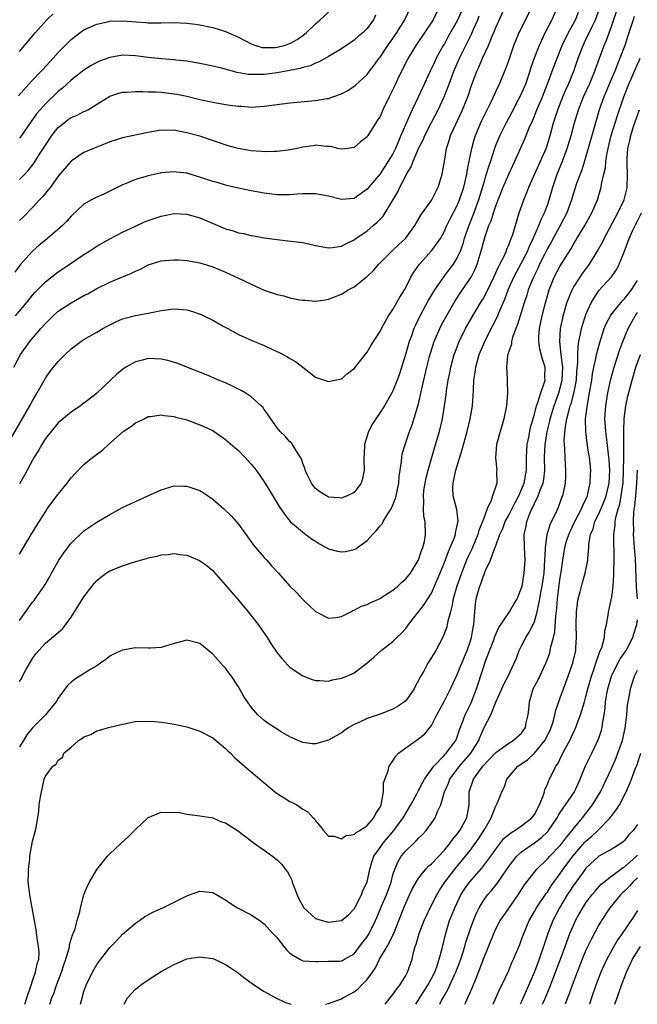
# Model space of a CAD drawing. Units: inches. Extents: x 2625000 to 2628000, y 1485000 to 1488000.
# Drawn here: x 2627765 to 2627861, y 1485000 to 1485153 of the extents above; entities that cross this region are included whole.
import ezdxf

# ---------------------------------------------------------------- set-up
doc = ezdxf.new("R2010")
doc.units = ezdxf.units.IN
doc.header["$MEASUREMENT"] = 0
doc.layers.add('LD26251485_2ft', color=5, linetype='Continuous')

msp = doc.modelspace()

# ---------------------------------------------------------------- linework, layer by layer
at = {"layer": 'LD26251485_2ft'}
for points, elevation in [([(2627762.34, 1485085.66), (2627766.6, 1485093), (2627767, 1485093.76), (2627767.73, 1485095), (2627769, 1485097.3), (2627769.71, 1485098.29), (2627770.26, 1485099), (2627771, 1485099.91), (2627772.09, 1485101), (2627773, 1485101.88), (2627774.49, 1485103), (2627775, 1485103.32), (2627777, 1485104.45), (2627777.93, 1485105), (2627778.62, 1485105.38), (2627779.94, 1485106.06), (2627781, 1485106.51), (2627783, 1485107.03), (2627785, 1485107.39), (2627785.5, 1485107.5), (2627787, 1485107.81), (2627789, 1485108.09), (2627791, 1485107.92), (2627791.73, 1485107.73), (2627793.2, 1485107.2), (2627793.6, 1485107), (2627795, 1485106.29), (2627796.62, 1485105.38), (2627797.35, 1485105), (2627799, 1485104.09), (2627801, 1485103.18), (2627803, 1485102.37), (2627804.19, 1485101.81), (2627805.31, 1485101.31), (2627806.61, 1485100.61), (2627807, 1485100.34), (2627807.87, 1485099.87), (2627809.03, 1485099), (2627811, 1485097.47), (2627813, 1485096.77), (2627815, 1485097.22), (2627815.97, 1485098.03), (2627817, 1485098.8), (2627819, 1485101.33), (2627819.6, 1485102.4), (2627819.97, 1485103), (2627821, 1485104.53), (2627821.21, 1485105), (2627821.84, 1485106.17), (2627822.33, 1485107), (2627823, 1485107.95), (2627824.1, 1485109.9), (2627824.8, 1485111), (2627825, 1485111.37), (2627825.8, 1485113), (2627826.24, 1485113.76), (2627827.12, 1485115), (2627829, 1485117.1), (2627830.37, 1485119), (2627831, 1485120.13), (2627831.38, 1485121), (2627831.92, 1485122.08), (2627833, 1485124.12), (2627833.37, 1485125), (2627834, 1485127), (2627834.48, 1485129), (2627834.54, 1485129.46), (2627834.87, 1485131), (2627835.24, 1485133), (2627835.62, 1485134.38), (2627835.83, 1485135), (2627836.79, 1485137.21), (2627837.44, 1485138.56), (2627838.32, 1485140.32), (2627839.37, 1485142.63), (2627839.56, 1485143), (2627840.56, 1485145.44), (2627841, 1485146.65), (2627841.8, 1485149), (2627842.15, 1485149.85), (2627842.63, 1485151), (2627844.66, 1485155)], 10228), ([(2627764.12, 1485099), (2627765.15, 1485101), (2627766.61, 1485103), (2627768.31, 1485105), (2627769, 1485105.79), (2627770.23, 1485107), (2627771, 1485107.69), (2627773, 1485109), (2627775, 1485110.12), (2627775.58, 1485110.42), (2627777, 1485111.23), (2627779, 1485112.19), (2627782.41, 1485113.59), (2627783, 1485113.9), (2627783.77, 1485114.23), (2627785, 1485114.89), (2627787, 1485115.52), (2627787.58, 1485115.58), (2627789, 1485115.7), (2627789.68, 1485115.68), (2627791, 1485115.58), (2627793, 1485115.21), (2627795, 1485114.59), (2627797, 1485113.78), (2627799, 1485112.86), (2627801, 1485111.88), (2627803, 1485110.97), (2627805, 1485110.29), (2627806.07, 1485110.07), (2627807, 1485109.79), (2627808.52, 1485109.48), (2627809, 1485109.41), (2627809.41, 1485109.41), (2627811, 1485109.26), (2627812.53, 1485109.47), (2627813, 1485109.55), (2627815, 1485110.34), (2627816.05, 1485111), (2627817, 1485111.51), (2627818.83, 1485113), (2627818.93, 1485113.07), (2627819.98, 1485114.02), (2627820.8, 1485115), (2627822.8, 1485117), (2627823, 1485117.17), (2627823.93, 1485118.07), (2627824.96, 1485119), (2627826.42, 1485121), (2627826.62, 1485121.38), (2627827, 1485121.98), (2627827.36, 1485122.64), (2627829.03, 1485125), (2627830.01, 1485127), (2627830.5, 1485128.5), (2627830.65, 1485129), (2627831, 1485130.99), (2627831.33, 1485133), (2627831.76, 1485134.24), (2627831.97, 1485135), (2627832.76, 1485136.76), (2627833.82, 1485139), (2627834.63, 1485141), (2627835.23, 1485142.77), (2627836.06, 1485145), (2627836.36, 1485145.64), (2627836.9, 1485147), (2627837.84, 1485149), (2627838.43, 1485150.43), (2627838.69, 1485151), (2627839, 1485151.78), (2627840.43, 1485155)], 10230), ([(2627833.67, 1485154.33), (2627833, 1485152.85), (2627831.61, 1485150.39), (2627831, 1485149.27), (2627830.83, 1485149), (2627829.74, 1485147), (2627829.49, 1485146.51), (2627829, 1485145.43), (2627828.78, 1485145), (2627827.59, 1485142.41), (2627826.95, 1485140.95), (2627826.01, 1485139), (2627825.66, 1485138.34), (2627824.25, 1485135), (2627823.86, 1485134.15), (2627823.41, 1485133), (2627823, 1485132.18), (2627822.29, 1485131), (2627821, 1485129.07), (2627819.27, 1485127), (2627819, 1485126.65), (2627817, 1485125.24), (2627815, 1485125.07), (2627813, 1485125.56), (2627811, 1485125.94), (2627809, 1485125.94), (2627808.13, 1485125.87), (2627807, 1485125.8), (2627805, 1485125.8), (2627803, 1485126.02), (2627801, 1485126.39), (2627799, 1485126.82), (2627798.28, 1485127), (2627797, 1485127.29), (2627795.69, 1485127.69), (2627795, 1485127.87), (2627793, 1485128.54), (2627792.64, 1485128.64), (2627791, 1485129.14), (2627789.33, 1485129.33), (2627789, 1485129.37), (2627787, 1485129.18), (2627786.85, 1485129.15), (2627785, 1485128.74), (2627784.62, 1485128.62), (2627783, 1485128.17), (2627781.57, 1485127.57), (2627781, 1485127.36), (2627779, 1485126.34), (2627778.1, 1485125.9), (2627777, 1485125.43), (2627776.71, 1485125.29), (2627776.15, 1485125), (2627775, 1485124.34), (2627773, 1485122.47), (2627772.32, 1485121.68), (2627771.65, 1485121), (2627769.36, 1485119), (2627769, 1485118.72), (2627768.06, 1485117.94), (2627766.97, 1485117), (2627765.11, 1485114.89), (2627764.24, 1485113.76)], 10234), ([(2627764.83, 1485141.17), (2627766.45, 1485143), (2627767, 1485143.59), (2627768.36, 1485145), (2627768.66, 1485145.34), (2627770.23, 1485147), (2627771, 1485147.88), (2627772.1, 1485149), (2627772.53, 1485149.47), (2627773, 1485149.93), (2627774.41, 1485151), (2627775, 1485151.42), (2627777, 1485152.32), (2627778.67, 1485152.67), (2627779, 1485152.76), (2627781, 1485152.83), (2627784.57, 1485152.57), (2627785, 1485152.52), (2627786.53, 1485152.53), (2627787, 1485152.5), (2627789, 1485152.54), (2627791, 1485152.48), (2627792.29, 1485152.29), (2627793, 1485152.21), (2627795, 1485151.77), (2627797, 1485151.17), (2627799, 1485150.29), (2627801, 1485149.24), (2627801.69, 1485149), (2627802.7, 1485148.7), (2627803, 1485148.66), (2627804.68, 1485148.68), (2627805, 1485148.71), (2627806.1, 1485149), (2627807, 1485149.31), (2627808.1, 1485149.9), (2627809, 1485150.56), (2627809.55, 1485151), (2627811, 1485152.37), (2627811.72, 1485153), (2627813, 1485154.19)], 10242), ([(2627848.55, 1485155), (2627847.68, 1485153), (2627846.64, 1485151), (2627846.34, 1485150.34), (2627845.71, 1485149), (2627844.96, 1485147), (2627844.45, 1485145.55), (2627844.28, 1485145), (2627843.58, 1485143), (2627843, 1485141.61), (2627842.72, 1485141), (2627842.42, 1485140.42), (2627841.45, 1485138.55), (2627840.61, 1485137), (2627839.59, 1485135), (2627839, 1485133.58), (2627838.78, 1485133), (2627838.14, 1485131), (2627837.84, 1485130.16), (2627837.51, 1485129), (2627837, 1485127.34), (2627836.32, 1485125), (2627835.44, 1485122.56), (2627834.78, 1485121), (2627834.08, 1485119), (2627833.84, 1485118.16), (2627833.43, 1485117), (2627833, 1485116.05), (2627832.34, 1485115), (2627831, 1485113.23), (2627830.89, 1485113.11), (2627829.46, 1485111), (2627828.55, 1485109.45), (2627827.15, 1485106.85), (2627827, 1485106.52), (2627826.49, 1485105.51), (2627826.27, 1485105), (2627825.89, 1485103.89), (2627825.55, 1485103), (2627825, 1485101.12), (2627824.02, 1485097.98), (2627823.66, 1485097), (2627823, 1485095.34), (2627822.82, 1485095), (2627821.67, 1485093), (2627821, 1485091.94), (2627820.33, 1485091), (2627819.82, 1485090.18), (2627819.2, 1485089), (2627818.58, 1485087), (2627818.53, 1485085.47), (2627818.49, 1485085), (2627818.48, 1485084.48), (2627818.54, 1485083), (2627818.29, 1485081.71), (2627818.05, 1485081), (2627817, 1485079.55), (2627815.91, 1485079), (2627815.26, 1485078.74), (2627815, 1485078.66), (2627814.71, 1485078.71), (2627813, 1485078.83), (2627812.69, 1485079), (2627811.66, 1485079.66), (2627811, 1485080.13), (2627810.61, 1485080.61), (2627810.34, 1485081), (2627809.66, 1485082.34), (2627809.35, 1485083), (2627809.31, 1485083.31), (2627809, 1485084.04), (2627808.78, 1485084.78), (2627807.91, 1485086.09), (2627807.41, 1485087), (2627807.23, 1485087.23), (2627807, 1485087.4), (2627806.27, 1485088.27), (2627805.51, 1485089), (2627805, 1485089.58), (2627804.01, 1485091), (2627803.62, 1485091.62), (2627803, 1485092.43), (2627802.77, 1485092.77), (2627802.53, 1485093), (2627801, 1485094.38), (2627800.04, 1485095), (2627799.4, 1485095.4), (2627799, 1485095.59), (2627798.07, 1485096.07), (2627797, 1485096.55), (2627795.92, 1485097), (2627794.29, 1485097.71), (2627790.98, 1485099), (2627789.58, 1485099.58), (2627788.05, 1485100.05), (2627787, 1485100.25), (2627785, 1485100.35), (2627784.1, 1485100.1), (2627783, 1485099.86), (2627781.51, 1485099), (2627781.2, 1485098.8), (2627780.09, 1485097.91), (2627777, 1485094.97), (2627775.89, 1485094.11), (2627775, 1485093.39), (2627774.46, 1485093), (2627773, 1485092), (2627771, 1485090.35), (2627769.88, 1485089), (2627769, 1485087.9), (2627768.45, 1485087), (2627767.94, 1485086.06), (2627767.24, 1485085), (2627767, 1485084.58), (2627766.17, 1485083), (2627765.78, 1485082.22), (2627765, 1485080.87)], 10226), ([(2627765, 1485059.63), (2627767, 1485062.5), (2627767.24, 1485062.76), (2627767.42, 1485063), (2627768.82, 1485065), (2627769.62, 1485066.38), (2627769.96, 1485067), (2627771.09, 1485069), (2627771.87, 1485070.13), (2627772.5, 1485071), (2627773, 1485071.64), (2627775, 1485073.56), (2627777, 1485074.92), (2627779, 1485076.11), (2627781, 1485077.18), (2627783, 1485078.14), (2627784.91, 1485079), (2627787, 1485079.97), (2627788.36, 1485080.36), (2627789, 1485080.57), (2627790.53, 1485080.53), (2627791, 1485080.54), (2627793, 1485079.83), (2627793.52, 1485079.52), (2627795, 1485078.52), (2627796.74, 1485077), (2627797.88, 1485075.88), (2627799, 1485074.62), (2627801, 1485071.89), (2627801.36, 1485071.36), (2627801.65, 1485071), (2627803, 1485069.44), (2627803.42, 1485069), (2627804.15, 1485068.15), (2627805.22, 1485067), (2627807, 1485064.97), (2627808, 1485064), (2627809, 1485062.9), (2627811, 1485061.02), (2627813, 1485060.01), (2627814.12, 1485060.12), (2627815, 1485060.28), (2627816.45, 1485061), (2627816.8, 1485061.2), (2627817, 1485061.23), (2627818.14, 1485061.86), (2627819, 1485062.11), (2627819.58, 1485062.42), (2627821, 1485063.05), (2627821.14, 1485063.14), (2627823, 1485064.36), (2627823.77, 1485065), (2627824.38, 1485065.62), (2627825, 1485066.13), (2627825.72, 1485067), (2627826.95, 1485068.95), (2627827, 1485069.05), (2627827.46, 1485070.54), (2627827.66, 1485071), (2627827.9, 1485071.9), (2627828.08, 1485073), (2627828.02, 1485075), (2627827.8, 1485075.8), (2627827.73, 1485077), (2627827.81, 1485078.19), (2627827.73, 1485079), (2627827.83, 1485079.83), (2627828.01, 1485081), (2627828.17, 1485081.83), (2627828.47, 1485083), (2627829.64, 1485087), (2627830.22, 1485089), (2627830.69, 1485091), (2627831.03, 1485093), (2627831.27, 1485094.73), (2627831.33, 1485095.33), (2627831.6, 1485097), (2627831.85, 1485098.15), (2627832.01, 1485099), (2627832.54, 1485101), (2627832.65, 1485101.34), (2627833.28, 1485103), (2627834.28, 1485105), (2627835.41, 1485107), (2627836.6, 1485109), (2627837, 1485109.63), (2627837.73, 1485111), (2627838.7, 1485113), (2627839, 1485113.67), (2627839.39, 1485114.61), (2627839.61, 1485115), (2627840.27, 1485116.27), (2627840.58, 1485117), (2627840.68, 1485117.32), (2627841, 1485118), (2627841.26, 1485118.74), (2627841.39, 1485119), (2627841.61, 1485119.61), (2627842.24, 1485121.76), (2627842.64, 1485123), (2627843.32, 1485125), (2627843.83, 1485126.17), (2627844.13, 1485127), (2627846.79, 1485133), (2627847, 1485133.61), (2627847.43, 1485135), (2627847.97, 1485137), (2627848.23, 1485137.77), (2627848.61, 1485139), (2627849.39, 1485141), (2627849.88, 1485142.12), (2627850.29, 1485143), (2627851.13, 1485145), (2627851.8, 1485147), (2627852.54, 1485149), (2627853, 1485149.93), (2627853.94, 1485151.94), (2627854.46, 1485153), (2627855.16, 1485154.84)], 10222), ([(2627765, 1485128.16), (2627765.82, 1485129), (2627766.39, 1485129.61), (2627767.25, 1485130.75), (2627768.08, 1485132.08), (2627769, 1485133.51), (2627770.01, 1485135), (2627771, 1485136.24), (2627771.91, 1485137), (2627772.53, 1485137.47), (2627773, 1485137.79), (2627773.86, 1485138.14), (2627775, 1485138.72), (2627775.21, 1485138.79), (2627775.58, 1485139), (2627779, 1485141.14), (2627780.42, 1485141.58), (2627781, 1485141.73), (2627781.72, 1485141.72), (2627783, 1485141.83), (2627784.15, 1485141.85), (2627785, 1485141.81), (2627786.22, 1485141.78), (2627787, 1485141.72), (2627789, 1485141.48), (2627789.41, 1485141.41), (2627791, 1485141.1), (2627793, 1485140.62), (2627795, 1485140.18), (2627797, 1485139.83), (2627797.74, 1485139.74), (2627799, 1485139.55), (2627799.54, 1485139.54), (2627801, 1485139.43), (2627803, 1485139.56), (2627807, 1485140.07), (2627811, 1485140.45), (2627812.75, 1485140.75), (2627813, 1485140.78), (2627813.68, 1485141), (2627815, 1485141.48), (2627815.99, 1485142.01), (2627817, 1485142.68), (2627817.18, 1485142.82), (2627819, 1485144.51), (2627819.35, 1485145), (2627820.08, 1485145.92), (2627820.86, 1485147), (2627821, 1485147.17), (2627822.23, 1485149), (2627823, 1485150.09), (2627823.6, 1485151), (2627824.87, 1485153), (2627825.53, 1485154.47)], 10238), ([(2627765, 1485050.18), (2627765.33, 1485050.67), (2627765.47, 1485051), (2627765.99, 1485051.99), (2627767, 1485053.75), (2627767.54, 1485054.46), (2627767.98, 1485055), (2627769, 1485056.11), (2627770.6, 1485057.4), (2627771, 1485057.77), (2627771.65, 1485058.35), (2627772.16, 1485059), (2627773, 1485060.17), (2627775, 1485063.32), (2627776.6, 1485065.4), (2627777, 1485065.86), (2627777.62, 1485066.38), (2627778.45, 1485067), (2627779, 1485067.35), (2627781, 1485068.14), (2627782.7, 1485068.7), (2627784.73, 1485069.27), (2627785, 1485069.37), (2627786.35, 1485069.65), (2627787, 1485069.85), (2627788.08, 1485069.92), (2627789, 1485070.03), (2627789.92, 1485069.92), (2627791, 1485069.77), (2627792.97, 1485068.97), (2627794.13, 1485068.13), (2627795, 1485067.39), (2627795.19, 1485067.19), (2627797, 1485065.13), (2627797.97, 1485063.97), (2627799, 1485062.79), (2627800.52, 1485061), (2627802.09, 1485059), (2627803.45, 1485057), (2627804.05, 1485056.05), (2627805, 1485054.63), (2627805.73, 1485053.73), (2627806.7, 1485052.7), (2627807, 1485052.41), (2627807.8, 1485051.8), (2627809, 1485051.04), (2627810.45, 1485050.45), (2627811, 1485050.3), (2627811.66, 1485050.34), (2627813, 1485050.23), (2627813.6, 1485050.4), (2627815, 1485050.66), (2627815.86, 1485051), (2627817, 1485051.53), (2627818.97, 1485053), (2627820.05, 1485053.95), (2627821.18, 1485055), (2627823, 1485056.4), (2627823.61, 1485057), (2627824.33, 1485057.67), (2627825, 1485058.41), (2627825.26, 1485058.74), (2627825.44, 1485059), (2627827, 1485060.97), (2627827.88, 1485062.12), (2627828.41, 1485063), (2627829, 1485063.91), (2627829.95, 1485066.05), (2627831, 1485068.67), (2627831.62, 1485070.38), (2627831.91, 1485071), (2627832.55, 1485072.55), (2627832.71, 1485073), (2627832.73, 1485073.27), (2627833, 1485074.38), (2627833.1, 1485074.9), (2627833.13, 1485075), (2627833.14, 1485075.14), (2627832.91, 1485076.91), (2627832.35, 1485079), (2627832.31, 1485080.31), (2627832.34, 1485081), (2627832.48, 1485081.52), (2627832.79, 1485083), (2627833.77, 1485086.23), (2627834.53, 1485089), (2627835.02, 1485091), (2627835.36, 1485093), (2627835.47, 1485094.53), (2627835.51, 1485095.51), (2627835.6, 1485097), (2627835.79, 1485098.21), (2627835.87, 1485099), (2627836.41, 1485101), (2627837.26, 1485103), (2627838.28, 1485105), (2627838.54, 1485105.46), (2627839.2, 1485106.8), (2627839.46, 1485107.46), (2627840.41, 1485109.59), (2627840.93, 1485111), (2627841.81, 1485113), (2627842.21, 1485113.79), (2627843, 1485115.2), (2627843.9, 1485117), (2627844.21, 1485117.79), (2627844.8, 1485119), (2627845.68, 1485121), (2627846.04, 1485121.96), (2627846.56, 1485123), (2627847, 1485124.19), (2627847.28, 1485125), (2627847.83, 1485127), (2627848.5, 1485129), (2627849.33, 1485131), (2627850.08, 1485133), (2627850.69, 1485135), (2627851.24, 1485137), (2627851.84, 1485139), (2627852.61, 1485141), (2627853.52, 1485143), (2627854.36, 1485145), (2627854.52, 1485145.48), (2627855.82, 1485149), (2627856.18, 1485149.82), (2627857, 1485152.09), (2627857.74, 1485154.26)], 10220), ([(2627765, 1485069.95), (2627765.6, 1485071), (2627766.82, 1485073), (2627767, 1485073.33), (2627767.63, 1485074.37), (2627769, 1485076.55), (2627769.3, 1485077), (2627770.01, 1485077.99), (2627771, 1485079.29), (2627772.39, 1485081), (2627772.64, 1485081.36), (2627773, 1485081.82), (2627773.56, 1485082.44), (2627775, 1485083.86), (2627776.4, 1485085), (2627777.88, 1485086.12), (2627778.8, 1485087), (2627781.09, 1485089), (2627782.24, 1485089.76), (2627783, 1485090.36), (2627783.45, 1485090.55), (2627784.33, 1485091), (2627785, 1485091.32), (2627785.35, 1485091.35), (2627787, 1485091.59), (2627787.48, 1485091.48), (2627789, 1485091.35), (2627789.26, 1485091.26), (2627790.36, 1485091), (2627791, 1485090.82), (2627793, 1485090.05), (2627795, 1485089.15), (2627795.25, 1485089), (2627797, 1485087.79), (2627797.4, 1485087.4), (2627798.47, 1485086.47), (2627799, 1485086.05), (2627799.99, 1485085), (2627801, 1485083.95), (2627801.73, 1485083), (2627803, 1485081.21), (2627803.85, 1485079.85), (2627805.34, 1485077.34), (2627806.14, 1485076.14), (2627807.05, 1485075.05), (2627809, 1485073.37), (2627810.35, 1485072.35), (2627811, 1485071.95), (2627811.57, 1485071.57), (2627813, 1485070.78), (2627814.4, 1485070.4), (2627815, 1485070.29), (2627815.65, 1485070.35), (2627817, 1485070.69), (2627817.23, 1485070.76), (2627817.48, 1485071), (2627819, 1485072.07), (2627819.85, 1485073), (2627820.42, 1485073.58), (2627821, 1485074.33), (2627821.33, 1485074.67), (2627821.48, 1485075), (2627822.22, 1485076.22), (2627822.73, 1485077), (2627823, 1485077.59), (2627823.41, 1485078.59), (2627823.5, 1485079), (2627823.9, 1485081), (2627823.98, 1485082.02), (2627824.12, 1485083), (2627824.34, 1485084.34), (2627824.38, 1485085), (2627824.46, 1485085.54), (2627824.89, 1485087), (2627825, 1485087.28), (2627825.57, 1485089), (2627825.97, 1485090.03), (2627826.8, 1485092.8), (2627826.9, 1485093.1), (2627827.3, 1485094.7), (2627827.44, 1485095.44), (2627828.26, 1485099), (2627828.68, 1485100.68), (2627828.82, 1485101.18), (2627829.41, 1485103), (2627830.27, 1485105), (2627830.52, 1485105.48), (2627831.21, 1485106.79), (2627832.69, 1485109.31), (2627833.47, 1485110.53), (2627835, 1485112.77), (2627835.14, 1485113), (2627835.78, 1485114.22), (2627836.1, 1485115), (2627836.55, 1485116.55), (2627836.77, 1485117.23), (2627837, 1485118.23), (2627837.32, 1485119.32), (2627837.92, 1485121), (2627838.26, 1485121.74), (2627838.64, 1485123), (2627839, 1485124.07), (2627840.13, 1485127), (2627841, 1485129), (2627841.63, 1485130.37), (2627841.94, 1485131), (2627842.82, 1485133), (2627843.5, 1485134.5), (2627844.18, 1485136.18), (2627844.7, 1485137.3), (2627845, 1485138.01), (2627845.28, 1485138.72), (2627845.38, 1485139), (2627846.22, 1485141), (2627847.02, 1485143.02), (2627847.77, 1485145), (2627848.5, 1485147), (2627849.28, 1485149), (2627850.26, 1485151), (2627851, 1485152.31), (2627851.37, 1485153), (2627851.83, 1485154.17)], 10224), ([(2627829.85, 1485154.15), (2627829.24, 1485153), (2627826.56, 1485149), (2627825.39, 1485147), (2627824.35, 1485145), (2627823.73, 1485143.73), (2627823.38, 1485143), (2627823, 1485142.17), (2627822.41, 1485141), (2627821.45, 1485139), (2627821, 1485137.98), (2627820.63, 1485137.37), (2627820.37, 1485137), (2627819.12, 1485135), (2627819, 1485134.81), (2627817.96, 1485134.04), (2627817, 1485133.15), (2627816.88, 1485133.13), (2627816.03, 1485133), (2627815, 1485132.87), (2627814.44, 1485133), (2627813.31, 1485133.31), (2627813, 1485133.32), (2627812.69, 1485133.31), (2627811, 1485133.48), (2627810.59, 1485133.41), (2627809, 1485133.19), (2627808.15, 1485133), (2627807, 1485132.77), (2627806.75, 1485132.75), (2627805, 1485132.52), (2627804.54, 1485132.54), (2627803, 1485132.48), (2627802.54, 1485132.54), (2627801, 1485132.64), (2627798.98, 1485132.98), (2627797.41, 1485133.41), (2627793, 1485134.89), (2627791, 1485135.44), (2627789.67, 1485135.67), (2627789, 1485135.82), (2627787.79, 1485135.79), (2627787, 1485135.83), (2627785.57, 1485135.57), (2627785, 1485135.48), (2627781, 1485134.66), (2627779, 1485134.02), (2627778.27, 1485133.73), (2627777, 1485133.2), (2627776.46, 1485133), (2627775, 1485132.35), (2627773, 1485131.02), (2627771, 1485128.67), (2627769.78, 1485127), (2627769.46, 1485126.54), (2627769, 1485126.02), (2627768.55, 1485125.45), (2627768.09, 1485125), (2627767, 1485123.81), (2627765.62, 1485122.38), (2627765, 1485121.81)], 10236), ([(2627765, 1485148.05), (2627767.45, 1485151), (2627769.22, 1485153), (2627770.15, 1485153.85)], 10244), ([(2627820.32, 1485153.69), (2627819.99, 1485153), (2627819, 1485151.65), (2627818.36, 1485151), (2627817.61, 1485150.39), (2627817, 1485149.83), (2627815, 1485148.48), (2627813, 1485147.27), (2627811.56, 1485146.44), (2627811, 1485146.25), (2627810.16, 1485145.84), (2627809, 1485145.57), (2627808.57, 1485145.43), (2627805, 1485144.77), (2627803, 1485144.49), (2627802.46, 1485144.46), (2627801, 1485144.47), (2627800.5, 1485144.5), (2627798.81, 1485144.81), (2627796.58, 1485145.42), (2627795, 1485145.8), (2627793, 1485146.2), (2627791.57, 1485146.43), (2627791, 1485146.54), (2627789.27, 1485146.73), (2627789, 1485146.77), (2627787.07, 1485146.93), (2627785, 1485147.13), (2627783, 1485147.37), (2627781, 1485147.48), (2627779, 1485147.15), (2627777.44, 1485146.56), (2627777, 1485146.37), (2627776.11, 1485145.89), (2627775, 1485145.18), (2627773, 1485143.58), (2627771.65, 1485142.35), (2627771, 1485141.86), (2627769, 1485139.93), (2627768.19, 1485139), (2627767.65, 1485138.35), (2627766.82, 1485137.18), (2627765.3, 1485135), (2627765, 1485134.58)], 10240), ([(2627764.38, 1485107), (2627766.05, 1485109), (2627767, 1485110.2), (2627767.37, 1485110.63), (2627769, 1485112.28), (2627770.54, 1485113.46), (2627771, 1485113.8), (2627771.72, 1485114.28), (2627775, 1485116.53), (2627775.76, 1485117), (2627777, 1485117.82), (2627779, 1485118.93), (2627781, 1485119.97), (2627783, 1485120.94), (2627784.43, 1485121.57), (2627785, 1485121.81), (2627787, 1485122.49), (2627789, 1485122.86), (2627791, 1485122.78), (2627793, 1485122.23), (2627795.78, 1485121), (2627797, 1485120.5), (2627798.17, 1485120.17), (2627799, 1485119.9), (2627799.77, 1485119.77), (2627801, 1485119.46), (2627801.41, 1485119.41), (2627803, 1485119.1), (2627805, 1485118.82), (2627806.66, 1485118.66), (2627809, 1485118.36), (2627811, 1485117.93), (2627813, 1485117.56), (2627813.61, 1485117.61), (2627815, 1485117.8), (2627815.77, 1485118.23), (2627817, 1485118.8), (2627817.26, 1485119), (2627819, 1485120.19), (2627819.93, 1485121), (2627820.51, 1485121.49), (2627821.51, 1485122.49), (2627823, 1485124.94), (2627823.77, 1485126.23), (2627824.1, 1485127), (2627825, 1485128.76), (2627825.13, 1485129), (2627825.84, 1485130.16), (2627826.13, 1485131), (2627827, 1485133), (2627827.68, 1485134.32), (2627827.96, 1485135), (2627828.99, 1485137.01), (2627830.04, 1485139), (2627830.97, 1485141), (2627831.54, 1485142.46), (2627831.72, 1485143), (2627832.47, 1485145), (2627833.34, 1485147), (2627834.32, 1485149), (2627835.23, 1485150.77), (2627835.54, 1485151.54), (2627836.18, 1485153), (2627836.42, 1485153.58)], 10232), ([(2627860.5, 1485153.5), (2627860.32, 1485153), (2627859.51, 1485150.49), (2627859.02, 1485149), (2627858.26, 1485147), (2627857.89, 1485146.11), (2627857.46, 1485145), (2627856.61, 1485143), (2627856.15, 1485141.85), (2627855.78, 1485141), (2627855.07, 1485139), (2627854.46, 1485137), (2627853, 1485131.72), (2627852.34, 1485129.66), (2627852.07, 1485129), (2627851.53, 1485127.53), (2627851, 1485125.89), (2627850.74, 1485125), (2627850.03, 1485123), (2627849.01, 1485121), (2627847.58, 1485118.42), (2627847, 1485117.46), (2627846.53, 1485116.53), (2627845.78, 1485115), (2627845.55, 1485114.45), (2627844.83, 1485113), (2627844.03, 1485111), (2627843.8, 1485110.2), (2627843.38, 1485109), (2627842.77, 1485107), (2627842.37, 1485105.63), (2627842.11, 1485105), (2627841.6, 1485103.6), (2627841.45, 1485103), (2627841.43, 1485102.57), (2627841, 1485101.42), (2627840.83, 1485100.83), (2627840.63, 1485099), (2627840.75, 1485097.25), (2627840.73, 1485097), (2627840.74, 1485096.74), (2627840.83, 1485095), (2627840.66, 1485093), (2627840.23, 1485091), (2627839.96, 1485090.04), (2627839.65, 1485089), (2627839.12, 1485087), (2627838.93, 1485084.93), (2627839.13, 1485083), (2627839.11, 1485082.89), (2627839.16, 1485081), (2627839, 1485080.49), (2627838.48, 1485079), (2627838.28, 1485078.28), (2627837.62, 1485077), (2627837, 1485075.25), (2627836.93, 1485075), (2627836.37, 1485073.63), (2627836.2, 1485073), (2627835.25, 1485070.75), (2627834.61, 1485069.39), (2627834.45, 1485069), (2627833.64, 1485067), (2627832.91, 1485065), (2627832.36, 1485063), (2627832.18, 1485061.82), (2627831.94, 1485061), (2627831.53, 1485059.53), (2627831.45, 1485059), (2627831.37, 1485058.63), (2627830.82, 1485057.18), (2627829.66, 1485055), (2627829, 1485053.87), (2627828.44, 1485053), (2627827.78, 1485051.78), (2627827.21, 1485050.79), (2627827, 1485050.32), (2627826.52, 1485049.48), (2627826.28, 1485049), (2627825, 1485047.17), (2627824.81, 1485047), (2627823.74, 1485046.26), (2627823, 1485045.86), (2627821, 1485045.09), (2627819, 1485044.39), (2627817.82, 1485043.82), (2627817, 1485043.47), (2627816.17, 1485043), (2627815.47, 1485042.53), (2627815, 1485042.17), (2627813, 1485041.02), (2627811, 1485040.45), (2627810.48, 1485040.48), (2627809, 1485040.66), (2627808.3, 1485041), (2627807, 1485041.57), (2627805.64, 1485042.36), (2627804.59, 1485043), (2627803.64, 1485043.64), (2627803, 1485044.11), (2627802.04, 1485045), (2627801, 1485046.15), (2627800.39, 1485047), (2627799.85, 1485047.85), (2627799, 1485049.35), (2627797.92, 1485051), (2627797.53, 1485051.53), (2627797, 1485052.21), (2627796.61, 1485052.61), (2627795, 1485054.42), (2627793, 1485056.09), (2627791, 1485056.56), (2627789, 1485056.06), (2627787, 1485055.46), (2627785.33, 1485055.33), (2627785, 1485055.32), (2627783, 1485055.38), (2627781, 1485055.05), (2627779.59, 1485054.41), (2627779, 1485054.1), (2627778.4, 1485053.6), (2627777.59, 1485053), (2627777, 1485052.62), (2627776.08, 1485052.08), (2627773.53, 1485050.47), (2627773, 1485050.05), (2627772.46, 1485049.54), (2627771, 1485047.56), (2627770.67, 1485047), (2627769.92, 1485046.08), (2627769.02, 1485045), (2627767, 1485042.98), (2627766.11, 1485041.89), (2627765.6, 1485041), (2627765, 1485040.01)], 10218), ([(2627765.79, 1485000), (2627766.1, 1485001), (2627766.79, 1485003), (2627767, 1485003.67), (2627767.49, 1485005), (2627767.73, 1485006.27), (2627767.97, 1485007), (2627768.03, 1485008.03), (2627767.96, 1485009), (2627767.72, 1485010.28), (2627767.56, 1485011.56), (2627766.97, 1485015), (2627766.59, 1485017), (2627766.52, 1485017.48), (2627766.35, 1485019), (2627766.39, 1485020.39), (2627766.36, 1485021), (2627766.57, 1485022.57), (2627766.58, 1485023), (2627767, 1485025.34), (2627767.49, 1485027), (2627767.55, 1485027.55), (2627767.81, 1485029), (2627767.97, 1485030.03), (2627768.04, 1485031), (2627768.23, 1485032.23), (2627768.38, 1485033), (2627768.52, 1485033.48), (2627768.81, 1485035), (2627769, 1485035.47), (2627770.14, 1485037), (2627770.66, 1485037.34), (2627771, 1485037.93), (2627771.64, 1485038.36), (2627771.87, 1485039), (2627773, 1485039.98), (2627774.14, 1485041), (2627774.69, 1485041.31), (2627775, 1485041.56), (2627776.06, 1485041.94), (2627777, 1485042.48), (2627777.41, 1485042.59), (2627778.8, 1485043), (2627781, 1485043.52), (2627783, 1485043.95), (2627785, 1485044.02), (2627785.97, 1485043.97), (2627787, 1485043.82), (2627787.76, 1485043.76), (2627789, 1485043.54), (2627791, 1485043.1), (2627793, 1485042.42), (2627795, 1485041.39), (2627797, 1485039.77), (2627797.37, 1485039.37), (2627797.76, 1485039), (2627798.37, 1485038.37), (2627799.93, 1485037), (2627801.62, 1485035.62), (2627802.31, 1485035), (2627804.87, 1485032.87), (2627806.08, 1485032.08), (2627807, 1485031.52), (2627807.37, 1485031.37), (2627808.05, 1485031), (2627809, 1485030.34), (2627809.85, 1485029.85), (2627810.63, 1485029), (2627810.82, 1485028.82), (2627811, 1485028.52), (2627811.7, 1485027.7), (2627812.22, 1485027), (2627813, 1485026.15), (2627813.89, 1485026.11), (2627815, 1485025.69), (2627815.76, 1485026.24), (2627817, 1485026.38), (2627817.31, 1485026.69), (2627817.86, 1485027), (2627819, 1485027.79), (2627820.06, 1485029), (2627820.35, 1485029.65), (2627821, 1485030.64), (2627821.17, 1485031), (2627821.24, 1485031.24), (2627821.55, 1485033), (2627821.56, 1485034.44), (2627822.28, 1485036.28), (2627822.4, 1485037), (2627823, 1485037.83), (2627823.44, 1485038.56), (2627823.88, 1485039), (2627825, 1485039.83), (2627826.63, 1485041), (2627827, 1485041.23), (2627827.95, 1485042.05), (2627828.76, 1485043), (2627829, 1485043.33), (2627829.84, 1485045), (2627831, 1485047.17), (2627831.94, 1485049), (2627833, 1485051.24), (2627833.71, 1485053), (2627834.55, 1485055), (2627835, 1485056.32), (2627835.21, 1485057), (2627835.45, 1485058.55), (2627835.57, 1485059), (2627835.65, 1485059.65), (2627835.71, 1485061), (2627835.83, 1485062.17), (2627835.95, 1485063), (2627836.28, 1485064.28), (2627836.49, 1485065), (2627836.65, 1485065.35), (2627837, 1485066.43), (2627837.2, 1485066.8), (2627837.41, 1485067.41), (2627838.14, 1485069), (2627838.77, 1485070.77), (2627838.88, 1485071), (2627839.62, 1485073), (2627840.06, 1485073.94), (2627840.43, 1485075), (2627841, 1485076.01), (2627842, 1485078), (2627842.56, 1485079), (2627843, 1485079.99), (2627843.41, 1485081), (2627843.75, 1485083), (2627843.76, 1485085), (2627843.87, 1485087), (2627844.11, 1485088.11), (2627844.38, 1485089.62), (2627845, 1485091.69), (2627845.33, 1485093), (2627845.54, 1485093.54), (2627845.99, 1485095), (2627846.52, 1485096.52), (2627846.64, 1485097), (2627846.62, 1485097.38), (2627846.67, 1485099), (2627846.26, 1485100.26), (2627845.83, 1485101.83), (2627845.65, 1485103), (2627845.67, 1485103.67), (2627845.78, 1485105), (2627846, 1485106), (2627846.2, 1485107), (2627846.7, 1485109), (2627847.27, 1485111), (2627848.08, 1485113), (2627849, 1485114.75), (2627850.65, 1485117.35), (2627851, 1485118), (2627851.38, 1485118.62), (2627851.59, 1485119), (2627852.8, 1485121), (2627853.93, 1485123), (2627854.81, 1485125), (2627855.37, 1485127), (2627855.42, 1485127.42), (2627855.77, 1485129), (2627856.01, 1485129.99), (2627856.1, 1485131), (2627856.28, 1485132.28), (2627856.43, 1485133), (2627856.9, 1485135), (2627857.89, 1485138.11), (2627858.89, 1485141), (2627859.68, 1485143), (2627861.42, 1485147)], 10216), ([(2627769.69, 1485000), (2627770.02, 1485001), (2627770.3, 1485001.7), (2627770.72, 1485003), (2627771.5, 1485005), (2627771.88, 1485006.12), (2627772.2, 1485007), (2627772.71, 1485008.71), (2627772.76, 1485009), (2627772.77, 1485009.23), (2627773.21, 1485010.79), (2627773.34, 1485011), (2627773.57, 1485011.57), (2627773.95, 1485013), (2627774.37, 1485014.37), (2627774.48, 1485015), (2627775, 1485017), (2627775.57, 1485018.43), (2627775.85, 1485019), (2627777, 1485020.94), (2627778.67, 1485023), (2627779, 1485023.36), (2627780.72, 1485025), (2627781.93, 1485026.07), (2627783, 1485027.18), (2627784.97, 1485029.03), (2627786.38, 1485029.62), (2627787, 1485029.85), (2627788.2, 1485029.8), (2627789, 1485029.88), (2627789.82, 1485029.82), (2627791, 1485029.54), (2627792.64, 1485029.36), (2627793, 1485029.29), (2627795, 1485028.97), (2627796.38, 1485028.38), (2627797, 1485028.19), (2627799, 1485026.88), (2627801.5, 1485025), (2627803, 1485023.95), (2627804.29, 1485023), (2627805, 1485022.44), (2627805.73, 1485021.73), (2627806.28, 1485021), (2627806.61, 1485020.61), (2627807, 1485019.9), (2627807.29, 1485019.29), (2627807.36, 1485019), (2627807.56, 1485018.44), (2627808.13, 1485017), (2627808.4, 1485016.4), (2627809.11, 1485015.11), (2627809.18, 1485015), (2627811, 1485013.31), (2627812.02, 1485013), (2627812.8, 1485012.8), (2627813, 1485012.77), (2627815, 1485013.04), (2627816.12, 1485013.88), (2627817, 1485014.85), (2627817.2, 1485015.2), (2627818.11, 1485017), (2627818.33, 1485017.67), (2627819, 1485019), (2627819.41, 1485021), (2627819.77, 1485022.23), (2627820.05, 1485023), (2627821, 1485024.35), (2627821.44, 1485025), (2627823.15, 1485027), (2627824.62, 1485029), (2627824.75, 1485029.25), (2627825.8, 1485031), (2627826.71, 1485032.71), (2627826.9, 1485033.1), (2627827, 1485033.25), (2627827.58, 1485034.42), (2627827.92, 1485035), (2627829.38, 1485037), (2627831, 1485038.71), (2627831.13, 1485038.87), (2627831.27, 1485039), (2627832.76, 1485041), (2627833, 1485041.57), (2627833.36, 1485042.64), (2627833.82, 1485043.82), (2627834.24, 1485045), (2627835.15, 1485046.85), (2627835.99, 1485049), (2627837, 1485052.16), (2627837.46, 1485053.46), (2627838.67, 1485056.66), (2627838.79, 1485057), (2627838.83, 1485057.17), (2627839.46, 1485058.54), (2627841.14, 1485061), (2627841.8, 1485062.2), (2627842.3, 1485063), (2627843, 1485064.72), (2627843.07, 1485065), (2627843.32, 1485066.68), (2627843.38, 1485067), (2627843.53, 1485069), (2627843.46, 1485071), (2627843.41, 1485073), (2627843.7, 1485074.3), (2627843.81, 1485075), (2627844.29, 1485076.29), (2627844.61, 1485077), (2627844.75, 1485077.25), (2627845, 1485077.84), (2627845.58, 1485079), (2627845.88, 1485079.88), (2627846.34, 1485081), (2627846.45, 1485081.55), (2627846.61, 1485083), (2627846.57, 1485085), (2627846.64, 1485087), (2627846.97, 1485088.97), (2627847.38, 1485090.62), (2627847.44, 1485091), (2627848.04, 1485093), (2627848.29, 1485093.71), (2627848.79, 1485095), (2627849, 1485095.77), (2627849.29, 1485097), (2627849.38, 1485099), (2627849.37, 1485099.37), (2627849.15, 1485101), (2627848.92, 1485103), (2627849.05, 1485105), (2627849.38, 1485106.62), (2627849.47, 1485107), (2627849.67, 1485107.67), (2627850.03, 1485109), (2627850.83, 1485111), (2627851, 1485111.32), (2627852.07, 1485113), (2627852.45, 1485113.55), (2627853.52, 1485115), (2627854.76, 1485117), (2627855.55, 1485118.45), (2627855.81, 1485119), (2627857.97, 1485123), (2627858.92, 1485125), (2627859.33, 1485126.67), (2627859.42, 1485127), (2627859.47, 1485129), (2627859.42, 1485130.58), (2627859.38, 1485131), (2627859.38, 1485131.38), (2627859.49, 1485133), (2627859.79, 1485134.21), (2627859.95, 1485135), (2627860.4, 1485136.4), (2627861.29, 1485139)], 10214), ([(2627774.46, 1485000), (2627774.6, 1485000.6), (2627775, 1485001.99), (2627775.35, 1485003), (2627776.32, 1485005), (2627777, 1485006.16), (2627777.61, 1485007), (2627779, 1485008.81), (2627780.09, 1485009.91), (2627781, 1485010.92), (2627783, 1485012.6), (2627783.61, 1485013), (2627784.43, 1485013.57), (2627785.69, 1485014.31), (2627787.23, 1485015), (2627791, 1485016.86), (2627791.42, 1485017), (2627792.55, 1485017.45), (2627793, 1485017.59), (2627795, 1485017.39), (2627797, 1485016.24), (2627797.72, 1485015.72), (2627798.88, 1485015), (2627801, 1485013.89), (2627802.33, 1485013), (2627803, 1485012.52), (2627804.35, 1485011), (2627805, 1485010.31), (2627806.06, 1485009), (2627806.49, 1485008.49), (2627807, 1485007.97), (2627807.57, 1485007.57), (2627808.53, 1485007), (2627809, 1485006.74), (2627811, 1485006.64), (2627811.33, 1485006.67), (2627813, 1485006.7), (2627814.69, 1485006.69), (2627815, 1485006.73), (2627815.17, 1485006.83), (2627815.5, 1485007), (2627817, 1485007.85), (2627817.83, 1485009), (2627818.34, 1485009.66), (2627819, 1485010.48), (2627819.31, 1485011), (2627820.3, 1485013), (2627820.51, 1485013.49), (2627821.25, 1485015.25), (2627822.01, 1485017), (2627822.71, 1485019), (2627823, 1485020.1), (2627823.29, 1485021), (2627823.8, 1485022.2), (2627824.31, 1485023), (2627825, 1485023.87), (2627826.2, 1485025), (2627826.62, 1485025.38), (2627827, 1485025.83), (2627827.61, 1485026.39), (2627828.15, 1485027), (2627829, 1485028.16), (2627829.58, 1485029), (2627829.94, 1485029.94), (2627830.45, 1485031), (2627831.02, 1485033), (2627831.63, 1485034.37), (2627831.84, 1485035), (2627833.34, 1485037), (2627835.13, 1485039), (2627836.35, 1485041), (2627836.52, 1485041.48), (2627837, 1485042.64), (2627837.2, 1485043), (2627838.21, 1485045), (2627839, 1485046.96), (2627839.9, 1485049), (2627840.25, 1485049.74), (2627840.9, 1485051), (2627841.86, 1485053), (2627842.19, 1485053.81), (2627842.63, 1485055), (2627843, 1485055.72), (2627843.63, 1485057), (2627844.19, 1485057.81), (2627844.78, 1485059), (2627845, 1485059.51), (2627845.43, 1485061), (2627845.5, 1485061.5), (2627845.83, 1485063), (2627845.99, 1485063.99), (2627846.18, 1485065), (2627846.48, 1485067), (2627846.62, 1485069), (2627846.7, 1485070.7), (2627846.69, 1485071), (2627846.98, 1485073.02), (2627847.43, 1485074.57), (2627847.66, 1485075), (2627848.3, 1485076.3), (2627848.73, 1485077.27), (2627849.27, 1485078.73), (2627849.39, 1485079), (2627849.48, 1485079.48), (2627849.82, 1485081), (2627849.88, 1485082.12), (2627849.87, 1485083), (2627849.81, 1485083.81), (2627849.74, 1485085), (2627849.71, 1485086.29), (2627849.65, 1485087), (2627849.63, 1485087.63), (2627849.81, 1485089.81), (2627850.03, 1485091), (2627850.37, 1485092.37), (2627850.56, 1485093), (2627850.68, 1485093.32), (2627851.11, 1485094.89), (2627851.5, 1485097), (2627851.59, 1485098.41), (2627851.73, 1485099.73), (2627851.72, 1485101), (2627851.76, 1485102.24), (2627851.9, 1485103), (2627852.17, 1485104.17), (2627852.32, 1485105), (2627852.45, 1485105.55), (2627852.93, 1485107), (2627853, 1485107.19), (2627853.79, 1485109), (2627855, 1485110.92), (2627856.94, 1485113.06), (2627857.78, 1485114.22), (2627858.16, 1485115), (2627858.98, 1485117.02), (2627859.72, 1485119), (2627860.29, 1485120.29), (2627860.62, 1485121), (2627861.63, 1485123)], 10212), ([(2627812.52, 1485000), (2627813, 1485000.12), (2627815, 1485000.87), (2627815.21, 1485001), (2627816.39, 1485001.61), (2627817, 1485001.95), (2627817.59, 1485002.41), (2627818.14, 1485003), (2627819, 1485003.87), (2627819.83, 1485005), (2627820.31, 1485005.69), (2627820.93, 1485007), (2627822.1, 1485009), (2627822.44, 1485009.56), (2627823, 1485010.73), (2627823.1, 1485010.9), (2627823.94, 1485013), (2627824.71, 1485015), (2627825, 1485015.71), (2627825.6, 1485017), (2627826.03, 1485017.97), (2627826.61, 1485019), (2627827, 1485019.62), (2627828.11, 1485021), (2627828.54, 1485021.46), (2627829, 1485021.83), (2627831, 1485023.95), (2627831.86, 1485025), (2627832.33, 1485025.67), (2627833, 1485026.43), (2627833.41, 1485027), (2627834.5, 1485029), (2627834.85, 1485031), (2627834.87, 1485033), (2627835.51, 1485035), (2627836.98, 1485037), (2627838.88, 1485039), (2627839, 1485039.15), (2627839.49, 1485039.49), (2627841, 1485040.59), (2627841.71, 1485041), (2627843, 1485042.13), (2627843.58, 1485043), (2627843.73, 1485043.73), (2627844.03, 1485045), (2627844.12, 1485045.88), (2627844.21, 1485047), (2627844.81, 1485049), (2627845.56, 1485050.44), (2627846.75, 1485053), (2627847, 1485053.65), (2627847.36, 1485054.64), (2627847.46, 1485055), (2627847.56, 1485055.56), (2627847.93, 1485057), (2627848.14, 1485057.86), (2627848.29, 1485060.29), (2627848.46, 1485061.54), (2627848.56, 1485063), (2627848.79, 1485064.78), (2627849, 1485066.33), (2627849.14, 1485067.14), (2627849.38, 1485069), (2627849.7, 1485071), (2627849.99, 1485071.99), (2627850.31, 1485073), (2627850.52, 1485073.48), (2627851.18, 1485074.82), (2627851.25, 1485075), (2627852.3, 1485077), (2627852.49, 1485077.51), (2627853, 1485078.5), (2627853.22, 1485079), (2627853.3, 1485079.3), (2627853.67, 1485081), (2627853.69, 1485082.31), (2627853.73, 1485083), (2627853.52, 1485085), (2627853.44, 1485085.44), (2627853.18, 1485087.18), (2627852.95, 1485088.95), (2627852.92, 1485091), (2627853.22, 1485093.22), (2627853.57, 1485095), (2627853.9, 1485097), (2627854.02, 1485097.98), (2627854.22, 1485099), (2627854.58, 1485100.58), (2627854.64, 1485101), (2627855.14, 1485102.86), (2627855.84, 1485105), (2627856.17, 1485105.83), (2627856.8, 1485107), (2627857, 1485107.29), (2627858.39, 1485109), (2627858.67, 1485109.33), (2627859, 1485109.61), (2627860.08, 1485111), (2627861, 1485112.5)], 10210), ([(2627821.8, 1485000), (2627823, 1485001.52), (2627823.59, 1485002.41), (2627824.09, 1485003), (2627825, 1485004.47), (2627825.29, 1485005), (2627825.98, 1485007), (2627826.26, 1485008.26), (2627826.48, 1485009), (2627826.64, 1485009.36), (2627827.07, 1485011), (2627827.84, 1485013), (2627828.78, 1485015), (2627829.82, 1485017), (2627830.25, 1485017.75), (2627831.08, 1485019), (2627832.61, 1485021), (2627834.28, 1485023), (2627835, 1485023.92), (2627835.8, 1485025), (2627836.3, 1485025.7), (2627837.31, 1485027.31), (2627838.28, 1485029), (2627839, 1485030.85), (2627839.06, 1485030.94), (2627839.11, 1485031), (2627839.2, 1485031.2), (2627839.9, 1485033), (2627840.3, 1485033.7), (2627840.68, 1485035), (2627842.43, 1485037), (2627843, 1485037.36), (2627843.96, 1485038.04), (2627845, 1485039.03), (2627846.62, 1485041), (2627847.41, 1485042.59), (2627847.59, 1485043), (2627847.9, 1485043.9), (2627848.18, 1485045), (2627848.3, 1485045.7), (2627849, 1485047.62), (2627849.48, 1485049), (2627850.23, 1485051), (2627850.95, 1485053.05), (2627851.4, 1485055), (2627851.44, 1485055.44), (2627851.54, 1485057), (2627851.48, 1485059), (2627851.53, 1485061), (2627851.69, 1485062.31), (2627851.8, 1485063), (2627852.1, 1485064.1), (2627852.44, 1485065.56), (2627852.89, 1485067), (2627853.29, 1485069), (2627853.29, 1485069.29), (2627853.44, 1485071), (2627853.46, 1485071.46), (2627853.7, 1485073), (2627854.09, 1485073.91), (2627854.39, 1485075), (2627855, 1485076.21), (2627855.84, 1485078.16), (2627856.12, 1485079), (2627856.58, 1485081), (2627856.69, 1485083), (2627856.6, 1485084.6), (2627856.56, 1485085), (2627856.49, 1485085.51), (2627856.2, 1485088.2), (2627856.07, 1485089), (2627855.93, 1485091), (2627856.06, 1485093), (2627856.4, 1485095), (2627856.86, 1485097.14), (2627857.39, 1485099), (2627858.27, 1485101.73), (2627858.72, 1485103), (2627859.53, 1485105), (2627860.64, 1485107), (2627861, 1485107.48)], 10208), ([(2627826.54, 1485000), (2627827, 1485000.69), (2627828.43, 1485003), (2627829, 1485004.03), (2627829.49, 1485005), (2627829.8, 1485005.8), (2627830.21, 1485007), (2627830.65, 1485008.65), (2627831.15, 1485010.85), (2627831.81, 1485013), (2627832.16, 1485013.84), (2627832.6, 1485015), (2627833.57, 1485017), (2627834.12, 1485017.88), (2627834.9, 1485019), (2627836.82, 1485021.18), (2627838.2, 1485023), (2627839, 1485024.13), (2627840.26, 1485025.74), (2627841.33, 1485026.67), (2627841.94, 1485027), (2627843, 1485027.71), (2627844.61, 1485029), (2627845, 1485029.5), (2627845.8, 1485031), (2627846.37, 1485032.37), (2627846.57, 1485033), (2627846.63, 1485033.37), (2627847, 1485034.17), (2627847.22, 1485034.78), (2627847.35, 1485035), (2627848.3, 1485037), (2627848.61, 1485037.39), (2627849.27, 1485038.73), (2627849.39, 1485039), (2627849.81, 1485039.81), (2627850.48, 1485041), (2627850.65, 1485041.35), (2627851, 1485042.12), (2627851.29, 1485042.71), (2627851.41, 1485043), (2627851.62, 1485043.62), (2627852.15, 1485045), (2627852.37, 1485045.63), (2627852.75, 1485047), (2627853, 1485047.83), (2627853.3, 1485049), (2627853.87, 1485051), (2627854.32, 1485052.32), (2627854.52, 1485053), (2627855.17, 1485054.83), (2627855.27, 1485055), (2627855.46, 1485055.46), (2627855.9, 1485057), (2627855.94, 1485058.06), (2627856.21, 1485059), (2627856.47, 1485060.47), (2627856.51, 1485061), (2627856.62, 1485061.38), (2627857, 1485063.3), (2627857.21, 1485065), (2627857.35, 1485066.65), (2627857.33, 1485067.33), (2627857.4, 1485069), (2627857.38, 1485070.62), (2627857.34, 1485071.34), (2627857.33, 1485073), (2627857.55, 1485074.45), (2627857.55, 1485075), (2627857.65, 1485075.65), (2627858.02, 1485077), (2627858.26, 1485077.74), (2627858.47, 1485079), (2627858.71, 1485080.71), (2627858.76, 1485081), (2627858.85, 1485083), (2627858.88, 1485084.88), (2627858.86, 1485085.14), (2627858.89, 1485087), (2627858.9, 1485088.9), (2627858.89, 1485089.11), (2627858.94, 1485091), (2627859.19, 1485093), (2627859.52, 1485094.48), (2627860.17, 1485097), (2627860.77, 1485099), (2627861.47, 1485101)], 10206), ([(2627861, 1485063), (2627860.84, 1485064.84), (2627860.7, 1485069.3), (2627860.56, 1485071), (2627860.43, 1485072.43), (2627860.4, 1485073), (2627860.41, 1485073.59), (2627860.36, 1485075), (2627860.44, 1485076.44), (2627860.5, 1485077), (2627860.58, 1485077.42), (2627860.73, 1485079), (2627860.9, 1485081), (2627861, 1485083)], 10204), ([(2627830.28, 1485000), (2627830.57, 1485000.57), (2627831, 1485001.36), (2627831.6, 1485002.4), (2627832.57, 1485004.57), (2627832.78, 1485005), (2627833.4, 1485006.6), (2627833.54, 1485007), (2627834.18, 1485009), (2627834.35, 1485009.65), (2627835, 1485011.64), (2627835.5, 1485013), (2627835.93, 1485014.07), (2627836.39, 1485015), (2627837, 1485016.02), (2627837.72, 1485017), (2627838.33, 1485017.67), (2627839.22, 1485018.78), (2627840.08, 1485020.08), (2627841, 1485021.41), (2627841.68, 1485022.32), (2627842.23, 1485023), (2627843, 1485023.7), (2627845, 1485025.08), (2627846.1, 1485025.9), (2627847.11, 1485026.89), (2627847.19, 1485027), (2627848.53, 1485029), (2627848.69, 1485029.31), (2627849, 1485029.81), (2627851.19, 1485033), (2627852.11, 1485035), (2627852.92, 1485037.08), (2627853.89, 1485039), (2627854.86, 1485041), (2627855, 1485041.38), (2627855.39, 1485042.61), (2627855.49, 1485043), (2627855.56, 1485043.56), (2627855.82, 1485045), (2627855.98, 1485046.02), (2627856.04, 1485047), (2627856.23, 1485048.23), (2627856.39, 1485049), (2627856.95, 1485051), (2627857.95, 1485053), (2627858.33, 1485053.67), (2627859, 1485054.62), (2627859.24, 1485055), (2627860.27, 1485057), (2627860.43, 1485057.57), (2627860.92, 1485059), (2627861, 1485059.75)], 10204), ([(2627834.19, 1485000), (2627834.33, 1485000.33), (2627834.76, 1485001.24), (2627835, 1485001.84), (2627835.36, 1485002.64), (2627835.82, 1485003.82), (2627836.51, 1485005.49), (2627837, 1485006.91), (2627838.67, 1485011), (2627839, 1485011.71), (2627839.69, 1485013), (2627840.21, 1485013.79), (2627841.04, 1485015), (2627842.46, 1485017), (2627843.46, 1485018.54), (2627845.34, 1485021), (2627847, 1485022.58), (2627847.37, 1485023), (2627849, 1485024.68), (2627849.26, 1485025), (2627850, 1485026), (2627850.83, 1485027), (2627851, 1485027.23), (2627852.47, 1485029), (2627854.02, 1485031), (2627855.23, 1485033), (2627857, 1485036.73), (2627857.69, 1485038.31), (2627857.96, 1485039), (2627858.65, 1485041), (2627859.08, 1485042.92), (2627859.33, 1485045), (2627859.47, 1485046.53), (2627859.71, 1485047.71), (2627859.93, 1485049), (2627860.52, 1485051), (2627861, 1485051.92)], 10202), ([(2627838.56, 1485000), (2627839.62, 1485002.38), (2627839.94, 1485003), (2627841, 1485005.25), (2627841.5, 1485006.5), (2627841.74, 1485007), (2627842.7, 1485009.3), (2627843, 1485010.06), (2627843.32, 1485011), (2627844.16, 1485013), (2627844.46, 1485013.54), (2627845, 1485014.43), (2627845.31, 1485015), (2627846.8, 1485017.2), (2627847, 1485017.45), (2627847.6, 1485018.4), (2627848.02, 1485019), (2627849, 1485020.34), (2627849.46, 1485021), (2627850.98, 1485023), (2627852.82, 1485025.18), (2627853, 1485025.36), (2627853.89, 1485026.11), (2627854.82, 1485027), (2627856.76, 1485029), (2627856.87, 1485029.13), (2627857, 1485029.33), (2627857.75, 1485030.25), (2627858.2, 1485031), (2627859.25, 1485033), (2627859.78, 1485034.22), (2627860.06, 1485035), (2627860.71, 1485036.71), (2627860.88, 1485037.12), (2627861.51, 1485039)], 10200), ([(2627861, 1485027.94), (2627860.33, 1485027), (2627859.67, 1485026.33), (2627859, 1485025.47), (2627858.76, 1485025.24), (2627858.42, 1485025), (2627857, 1485024.12), (2627855, 1485023.03), (2627853, 1485021.15), (2627852.54, 1485020.54), (2627851, 1485018.43), (2627850.45, 1485017.55), (2627850.08, 1485017), (2627848.86, 1485015), (2627847.84, 1485013), (2627847.06, 1485011), (2627846.55, 1485009.45), (2627846.42, 1485009), (2627845.74, 1485007), (2627845, 1485005.03), (2627843, 1485000.45), (2627842.78, 1485000)], 10198), ([(2627846.26, 1485000), (2627846.43, 1485000.43), (2627847.36, 1485002.64), (2627848.28, 1485005), (2627849.04, 1485007.04), (2627849.75, 1485009), (2627850.5, 1485011), (2627851, 1485012.16), (2627851.39, 1485013), (2627851.96, 1485014.04), (2627852.5, 1485015), (2627853, 1485015.76), (2627853.92, 1485017), (2627854.4, 1485017.6), (2627855.34, 1485018.66), (2627855.76, 1485019), (2627857, 1485019.96), (2627858.76, 1485021.24), (2627859, 1485021.36), (2627859.84, 1485022.16), (2627860.84, 1485023), (2627861, 1485023.16)], 10196), ([(2627861, 1485019.67), (2627860.29, 1485019), (2627859.7, 1485018.3), (2627859, 1485017.6), (2627858.68, 1485017.32), (2627858.36, 1485017), (2627856.73, 1485015), (2627855.4, 1485013), (2627855, 1485012.33), (2627853.84, 1485010.16), (2627853, 1485008.39), (2627852.41, 1485007), (2627851.61, 1485005), (2627850.84, 1485003), (2627850.37, 1485001.63), (2627850.12, 1485001), (2627849.77, 1485000)], 10194), ([(2627861, 1485014.58), (2627860.39, 1485013.61), (2627858.62, 1485011), (2627857.95, 1485010.05), (2627857.34, 1485009), (2627857, 1485008.4), (2627856.25, 1485007), (2627855.85, 1485006.15), (2627855.31, 1485005), (2627854.52, 1485003), (2627853.85, 1485001), (2627853.54, 1485000)], 10192), ([(2627857.5, 1485000), (2627857.82, 1485001), (2627858.51, 1485003), (2627859.28, 1485005), (2627860.21, 1485007), (2627861.47, 1485009)], 10190), ([(2627781.26, 1485000), (2627781.78, 1485001), (2627782.35, 1485001.65), (2627783, 1485002.34), (2627783.38, 1485002.62), (2627783.8, 1485003), (2627785, 1485003.8), (2627787, 1485005.08), (2627788.25, 1485005.75), (2627789, 1485006.21), (2627791, 1485007.07), (2627793, 1485007.39), (2627793.33, 1485007.33), (2627795, 1485007.11), (2627795.27, 1485007), (2627797, 1485006.18), (2627797.7, 1485005.7), (2627798.8, 1485005), (2627799, 1485004.86), (2627800.03, 1485004.03), (2627801.48, 1485003), (2627803, 1485002.01), (2627804.83, 1485001), (2627806.3, 1485000.3), (2627807, 1485000.06), (2627807.2, 1485000)], 10210)]:
    msp.add_lwpolyline(points, dxfattribs=dict(at, elevation=elevation))

doc.saveas('drawing.dxf')
